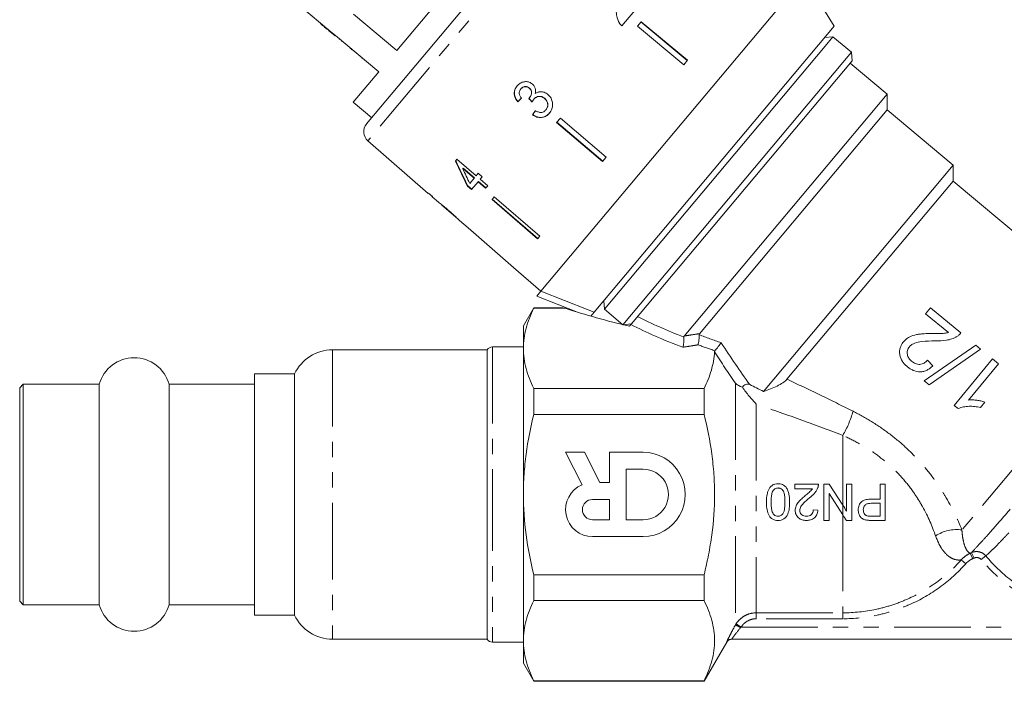
# Model space of a CAD drawing. Units: millimetres. Extents: x -31 to 633, y 16 to 330.
# Drawn here: x 482 to 563, y 210 to 265 of the extents above; entities that cross this region are included whole.
import ezdxf

# ---------------------------------------------------------------- set-up
doc = ezdxf.new("R2010")
doc.units = ezdxf.units.MM
doc.linetypes.add('PHANTOM', pattern=[12.7, 6.35, -1.27, 1.27, -1.27, 1.27, -1.27])

msp = doc.modelspace()

# ---------------------------------------------------------------- linework, layer by layer
at = {"color": 7, "linetype": 'Continuous', "lineweight": 15}
for p, q in [((510.528, 255.981), (530.67, 279.986)), ((525.101, 276.46), (513.033, 262.079)), ((546.847, 268.151), (524.994, 242.107)), ((549.33, 264.109), (546.847, 268.151)), ((505.165, 265.661), (507.408, 263.779)), ((531.717, 264.121), (533.099, 265.768)), ((513.033, 262.079), (509.431, 265.101)), ((506.704, 264.305), (506.736, 264.343)), ((507.042, 264.021), (507.074, 264.06)), ((507.042, 264.021), (507.275, 263.825)), ((549.33, 264.109), (529.405, 240.363)), ((533.305, 264.457), (532.999, 264.093)), ((532.999, 264.093), (536.847, 260.9)), ((537.143, 261.252), (533.295, 264.446)), ((533.305, 264.457), (537.153, 261.264)), ((507.275, 263.825), (507.307, 263.864)), ((507.275, 263.825), (507.278, 263.823)), ((507.278, 263.823), (507.31, 263.861)), ((507.376, 263.741), (507.408, 263.779)), ((507.912, 263.291), (507.376, 263.741)), ((507.944, 263.329), (507.408, 263.779)), ((507.912, 263.291), (507.944, 263.329)), ((507.944, 263.329), (511.546, 260.307)), ((549.231, 263.213), (548.527, 263.152)), ((549.231, 263.213), (548.583, 262.441)), ((550.763, 261.928), (549.231, 263.213)), ((508.255, 263.003), (508.287, 263.041)), ((508.482, 262.878), (508.45, 262.839)), ((548.583, 262.441), (530.269, 240.615)), ((509.302, 262.125), (509.246, 262.172)), ((510.098, 261.456), (510.131, 261.495)), ((510.102, 261.453), (510.134, 261.492)), ((531.801, 239.329), (550.763, 261.928)), ((550.825, 261.223), (550.763, 261.928)), ((550.825, 261.223), (532.506, 239.391)), ((537.153, 261.264), (536.847, 260.9)), ((553.728, 258.461), (550.664, 261.032)), ((511.546, 260.307), (509.425, 257.779)), ((523.327, 258.888), (523.337, 258.9)), ((524.029, 258.954), (524.039, 258.966)), ((553.728, 258.461), (536.886, 238.389)), ((553.728, 257.155), (553.728, 258.461)), ((509.425, 257.779), (510.957, 256.493)), ((523.078, 257.832), (523.088, 257.844)), ((524.035, 258.136), (524.045, 258.148)), ((524.409, 258.04), (524.418, 258.052)), ((525.3, 258.1), (525.31, 258.111)), ((524.305, 256.738), (524.315, 256.749)), ((525.406, 257.152), (525.416, 257.164)), ((553.728, 257.155), (538.144, 238.582)), ((559.214, 252.552), (553.728, 257.155)), ((526.608, 256.476), (526.302, 256.112)), ((526.302, 256.112), (530.115, 252.877)), ((530.125, 252.889), (526.312, 256.123)), ((526.608, 256.476), (530.421, 253.242)), ((510.638, 254.584), (515.653, 250.224)), ((518.028, 253.055), (517.906, 252.909)), ((519.62, 251.68), (518.028, 253.055)), ((530.421, 253.242), (530.115, 252.877)), ((559.214, 252.552), (543.472, 233.791)), ((559.214, 251.247), (559.214, 252.552)), ((518.514, 252.278), (518.54, 252.309)), ((518.514, 252.278), (519.446, 251.473)), ((519.472, 251.504), (518.54, 252.309)), ((519.799, 251.894), (519.62, 251.68)), ((520.131, 251.608), (519.799, 251.894)), ((518.901, 250.823), (518.927, 250.854)), ((519.258, 250.568), (518.927, 250.854)), ((519.446, 251.473), (519.091, 251.05)), ((519.232, 250.537), (519.778, 251.187)), ((519.446, 251.473), (519.472, 251.504)), ((519.778, 251.187), (519.804, 251.218)), ((519.778, 251.187), (520.408, 250.643)), ((520.434, 250.674), (519.804, 251.218)), ((519.951, 251.394), (520.131, 251.608)), ((520.581, 250.85), (519.951, 251.394)), ((559.214, 251.247), (545.418, 234.806)), ((573.892, 238.93), (559.214, 251.247)), ((515.669, 250.244), (515.653, 250.224)), ((516, 249.957), (515.669, 250.244)), ((518.901, 250.823), (519.232, 250.537)), ((520.408, 250.643), (520.581, 250.85)), ((515.983, 249.937), (516, 249.957)), ((515.983, 249.937), (516.487, 249.499)), ((516.48, 249.506), (516.492, 249.495)), ((516.778, 249.246), (517.937, 248.239)), ((521.127, 249.944), (520.938, 249.718)), ((520.938, 249.718), (524.722, 246.45)), ((524.748, 246.481), (520.964, 249.749)), ((521.127, 249.944), (524.912, 246.676)), ((518.233, 247.981), (518.954, 247.354)), ((518.955, 247.356), (518.954, 247.354)), ((518.955, 247.356), (522.729, 244.075)), ((518.955, 247.356), (522.729, 244.075)), ((524.912, 246.676), (524.722, 246.45)), ((522.729, 244.075), (522.728, 244.074)), ((522.728, 244.074), (524.993, 242.105)), ((524.655, 241.703), (524.994, 242.107)), ((528.043, 240.364), (524.655, 241.703)), ((530.207, 241.319), (530.269, 240.615)), ((524.407, 240.738), (523.541, 239.238)), ((526.774, 240.738), (524.407, 240.738)), ((524.407, 240.738), (524.407, 240.689)), ((524.407, 240.689), (527.005, 240.689)), ((529.135, 240.042), (529.405, 240.363)), ((530.269, 240.615), (531.801, 239.329)), ((557.33, 240.731), (556.922, 240.237)), ((556.922, 240.237), (558.809, 238.681)), ((559.852, 238.652), (557.33, 240.731)), ((523.541, 239.238), (523.541, 237.363)), ((531.801, 239.329), (532.506, 239.391)), ((532.462, 239.339), (532.342, 239.196)), ((520.541, 237.238), (507.703, 237.238)), ((520.541, 237.238), (520.541, 213.238)), ((523.541, 237.488), (520.974, 237.488)), ((523.541, 237.363), (523.541, 225.238)), ((561.076, 237.643), (556.807, 234.682)), ((557.216, 234.345), (561.484, 237.306)), ((561.484, 237.306), (561.076, 237.643)), ((557.519, 235.923), (557.065, 236.38)), ((562.474, 236.491), (559.293, 232.633)), ((562.968, 236.083), (562.474, 236.491)), ((560.49, 233.077), (562.968, 236.083)), ((504.541, 235.238), (501.241, 235.238)), ((501.241, 235.238), (501.241, 226.61)), ((504.541, 235.238), (504.541, 215.238)), ((556.807, 234.682), (557.216, 234.345)), ((482.041, 234.388), (481.741, 234.088)), ((481.741, 234.088), (481.741, 216.388)), ((488.35, 234.388), (482.041, 234.388)), ((482.041, 234.388), (482.041, 216.088)), ((488.35, 234.388), (488.35, 216.088)), ((501.241, 234.388), (494.132, 234.388)), ((494.132, 234.388), (494.132, 216.088)), ((524.407, 234.037), (524.407, 231.89)), ((538.541, 234.037), (524.407, 234.037)), ((538.541, 234.037), (538.541, 231.89)), ((561.473, 232.456), (561.849, 232.912)), ((559.293, 232.633), (559.612, 232.37)), ((524.407, 231.89), (538.541, 231.89)), ((528.611, 228.74), (527.041, 228.74)), ((527.041, 228.74), (528.414, 226.047)), ((529.896, 226.222), (528.611, 228.74)), ((533.477, 228.743), (530.679, 228.741)), ((530.679, 228.741), (530.68, 226.223)), ((533.478, 227.343), (532.079, 227.343)), ((532.079, 227.343), (532.081, 223.145)), ((501.241, 226.61), (501.241, 215.238)), ((530.68, 226.223), (529.896, 226.222)), ((546.06, 225.702), (546.06, 226.087)), ((546.06, 226.087), (548.021, 226.087)), ((547.527, 225.702), (546.06, 225.702)), ((548.483, 226.087), (548.93, 226.087)), ((548.483, 223.087), (548.483, 226.087)), ((548.93, 226.087), (550.041, 224.357)), ((523.541, 225.238), (523.541, 213.114)), ((530.681, 224.823), (529.281, 224.823)), ((530.681, 223.144), (530.681, 224.823)), ((550.041, 223.558), (548.906, 225.326)), ((548.906, 225.326), (548.906, 223.087)), ((547.598, 223.972), (547.983, 223.933)), ((529.282, 223.143), (530.681, 223.144)), ((532.081, 223.145), (533.48, 223.145)), ((548.906, 223.087), (548.483, 223.087)), ((529.283, 221.744), (533.481, 221.746)), ((524.407, 218.586), (524.407, 216.44)), ((538.541, 218.586), (524.407, 218.586)), ((538.541, 218.586), (538.541, 216.44)), ((481.741, 216.388), (482.041, 216.088)), ((482.041, 216.088), (488.35, 216.088)), ((494.132, 216.088), (501.241, 216.088)), ((524.407, 216.44), (538.541, 216.44)), ((501.241, 215.238), (504.541, 215.238)), ((507.703, 213.238), (520.541, 213.238)), ((520.974, 212.988), (523.541, 212.988)), ((523.541, 213.114), (523.541, 211.238)), ((538.541, 209.738), (540.416, 212.986)), ((574.237, 213.238), (540.845, 213.238)), ((523.541, 211.238), (524.407, 209.738)), ((538.541, 209.788), (524.407, 209.788)), ((524.407, 209.788), (524.407, 209.738)), ((524.407, 209.738), (538.541, 209.738)), ((538.541, 209.788), (538.541, 209.738))]:
    msp.add_line(p, q, dxfattribs=at)
at = {"color": 8, "linetype": 'PHANTOM', "lineweight": 0}
for p, q in [((532.066, 280.121), (510.638, 254.584)), ((509.177, 262.229), (509.21, 262.267)), ((573.892, 238.93), (559.935, 222.297)), ((507.703, 237.238), (507.703, 213.238)), ((520.974, 237.488), (520.974, 226.919)), ((541.139, 234.468), (541.139, 214.413)), ((542.871, 232.739), (542.871, 215.421)), ((550.041, 230.145), (550.041, 224.357)), ((520.974, 226.919), (520.974, 212.988)), ((550.041, 224.357), (550.041, 223.558)), ((550.041, 223.558), (550.041, 215.421)), ((560.246, 219.493), (559.882, 219.816)), ((560.827, 219.908), (560.632, 220.366)), ((560.94, 219.959), (560.723, 220.408)), ((561.544, 219.833), (561.919, 220.143)), ((542.871, 215.421), (550.041, 215.421)), ((542.871, 214.931), (542.871, 215.421)), ((550.041, 214.931), (542.871, 214.931)), ((550.041, 214.931), (550.041, 215.421)), ((541.615, 214.238), (541.196, 214.507)), ((541.615, 214.238), (573.467, 214.238))]:
    msp.add_line(p, q, dxfattribs=at)
at = {"color": 7, "linetype": 'Continuous', "lineweight": 15, "flags": 128}
msp.add_lwpolyline([(524.994, 242.107), (528.908, 240.56), (529.405, 240.363)], dxfattribs=at)
at = {"color": 7, "linetype": 'Continuous', "lineweight": 15}
for centre, radius, start, end in [((511.294, 255.338), 1, 140, 229), ((507.703, 233.738), 3.5, 90, 154.62307), ((520.974, 236.988), 0.5, 90, 150), ((491.241, 233.588), 3, 15.46601, 164.53399), ((533.479, 225.244), 3.498, 270.025, 90.025), ((533.479, 225.244), 2.099, 270.025, 90.025), ((529.282, 223.983), 2.239, 112.79717, 270.02211), ((529.282, 223.983), 0.84, 90.025, 270.025), ((491.241, 216.888), 3, 195.46601, 344.53399), ((507.703, 216.738), 3.5, 205.37693, 270), ((520.974, 213.488), 0.5, 210, 270), ((540.85, 212.738), 0.5, 90.00044, 150.39481)]:
    msp.add_arc(centre, radius, start, end, dxfattribs=at)
at = {"color": 8, "linetype": 'PHANTOM', "lineweight": 0}
for centre, radius, start, end in [((543.377, 234.176), 7.788, 328.83042, 344.88491), ((559.484, 219.229), 3.1, 81.63345, 123.96007), ((539.721, 211.118), 3.588, 58.93264, 66.7121), ((540.845, 212.738), 0.5, 90.00288, 150.03676)]:
    msp.add_arc(centre, radius, start, end, dxfattribs=at)
at = {"color": 7, "linetype": 'Continuous', "lineweight": 15}
for centre, major_axis, ratio, start_param, end_param in [((527.155, 262.519), (12.024, 11.841), 0.030514, 4.336615, 4.363083), ((527.155, 262.519), (11.988, 11.806), 0.030514, 4.336424, 4.362971), ((541.793, 246.951), (-104.278, 108.85), 0.034459, 1.435317, 1.43801), ((541.746, 247.001), (-103.967, 108.525), 0.034459, 1.435358, 1.438059), ((528.21, 261.561), (9.587, 13.918), 0.030514, 1.919194, 1.945622), ((528.21, 261.561), (9.559, 13.877), 0.030514, 1.919314, 1.94582), ((527.152, 262.192), (-7.271, 23.709), 0.481344, 1.821988, 1.918499), ((527.152, 262.194), (-7.25, 23.638), 0.481344, 1.821903, 1.918702), ((527.69, 261.741), (-7.276, 23.726), 0.48135, 1.829852, 1.886291), ((529.368, 260.624), (64.529, -54.173), 0.199237, 4.667064, 4.672269), ((539.565, 244.07), (23.824, -4.037), 0.257762, 4.201303, 4.448311)]:
    msp.add_ellipse(centre, major_axis=major_axis, ratio=ratio, start_param=start_param, end_param=end_param, dxfattribs=at)
at = {"color": 8, "linetype": 'PHANTOM', "lineweight": 0}
for centre, major_axis, ratio, start_param, end_param in [((551.587, 241.982), (24.341, -4.153), 0.299052, 3.897547, 4.114735), ((551.587, 241.548), (24.64, -3.735), 0.30407, 3.871143, 4.114284), ((551.587, 241.982), (22.641, -3.895), 0.298663, 4.127705, 4.224843), ((551.587, 241.548), (22.94, -3.477), 0.30407, 4.127144, 4.201007)]:
    msp.add_ellipse(centre, major_axis=major_axis, ratio=ratio, start_param=start_param, end_param=end_param, dxfattribs=at)
at = {"color": 7, "linetype": 'Continuous', "lineweight": 15}
for points, knots in [([(531.243, 265.571), (531.244, 265.467), (531.247, 265.258), (531.283, 264.837), (531.419, 264.545), (531.509, 264.352)], [0, 0, 0, 0, 0.251455, 0.503099, 1, 1, 1, 1]), ([(506.704, 264.305), (506.74, 264.274), (506.799, 264.225), (506.882, 264.155), (506.954, 264.094), (507.013, 264.046), (507.042, 264.021)], [0, 0, 0, 0, 0.340038, 0.560063, 0.78009, 1, 1, 1, 1]), ([(531.509, 264.352), (531.523, 264.33), (531.552, 264.286), (531.619, 264.206), (531.678, 264.155), (531.717, 264.121)], [0, 0, 0, 0, 0.250648, 0.501611, 1, 1, 1, 1]), ([(523.014, 259.137), (522.944, 259.038), (522.817, 258.857), (522.767, 258.534), (522.823, 258.231), (522.946, 257.998), (523.045, 257.874), (523.078, 257.832)], [0, 0, 0, 0, 0.257358, 0.467324, 0.677208, 0.890771, 1, 1, 1, 1]), ([(523.088, 257.844), (522.994, 257.974), (522.838, 258.19), (522.777, 258.551), (522.828, 258.849), (522.936, 259.041), (523.011, 259.133), (523.024, 259.149)], [0, 0, 0, 0, 0.323306, 0.534816, 0.746576, 0.955655, 1, 1, 1, 1]), ([(524.293, 259.291), (524.207, 259.349), (524.035, 259.466), (523.729, 259.514), (523.418, 259.45), (523.175, 259.312), (523.055, 259.182), (523.014, 259.137)], [0, 0, 0, 0, 0.2100023, 0.4208593, 0.6193454, 0.8691853, 1, 1, 1, 1]), ([(523.327, 258.888), (523.382, 258.943), (523.475, 259.034), (523.657, 259.082), (523.82, 259.074), (523.947, 259.02), (524.009, 258.969), (524.029, 258.954)], [0, 0, 0, 0, 0.297832, 0.499949, 0.701271, 0.907846, 1, 1, 1, 1]), ([(524.039, 258.966), (523.991, 259), (523.894, 259.07), (523.725, 259.097), (523.562, 259.072), (523.431, 259.001), (523.365, 258.93), (523.337, 258.9)], [0, 0, 0, 0, 0.217032, 0.436226, 0.623234, 0.83962, 1, 1, 1, 1]), ([(524.524, 258.498), (524.543, 258.613), (524.575, 258.805), (524.485, 259.074), (524.376, 259.216), (524.305, 259.28), (524.293, 259.291)], [0, 0, 0, 0, 0.400197, 0.672543, 0.945158, 1, 1, 1, 1]), ([(523.379, 258.122), (523.327, 258.189), (523.239, 258.303), (523.186, 258.499), (523.2, 258.67), (523.258, 258.8), (523.309, 258.866), (523.327, 258.888)], [0, 0, 0, 0, 0.291374, 0.49339, 0.69576, 0.896091, 1, 1, 1, 1]), ([(524.029, 258.954), (524.077, 258.907), (524.16, 258.826), (524.216, 258.668), (524.213, 258.488), (524.156, 258.301), (524.072, 258.186), (524.035, 258.136)], [0, 0, 0, 0, 0.211275, 0.36645, 0.52133, 0.79309, 1, 1, 1, 1]), ([(524.045, 258.148), (524.099, 258.227), (524.189, 258.36), (524.231, 258.567), (524.216, 258.726), (524.15, 258.86), (524.077, 258.929), (524.039, 258.966)], [0, 0, 0, 0, 0.3208722, 0.5338463, 0.6821387, 0.830537, 1, 1, 1, 1]), ([(524.409, 258.04), (524.465, 258.096), (524.567, 258.198), (524.771, 258.267), (524.974, 258.269), (525.159, 258.207), (525.257, 258.132), (525.3, 258.1)], [0, 0, 0, 0, 0.241755, 0.439742, 0.637507, 0.842715, 1, 1, 1, 1]), ([(525.31, 258.111), (525.23, 258.166), (525.083, 258.269), (524.831, 258.288), (524.625, 258.23), (524.494, 258.138), (524.436, 258.071), (524.418, 258.052)], [0, 0, 0, 0, 0.279867, 0.519285, 0.725319, 0.920347, 1, 1, 1, 1]), ([(525.579, 258.426), (525.478, 258.499), (525.302, 258.626), (524.997, 258.675), (524.735, 258.632), (524.592, 258.541), (524.524, 258.498)], [0, 0, 0, 0, 0.315909, 0.549827, 0.784336, 1, 1, 1, 1]), ([(525.701, 256.882), (525.781, 256.996), (525.928, 257.205), (525.988, 257.585), (525.933, 257.951), (525.777, 258.241), (525.63, 258.378), (525.579, 258.426)], [0, 0, 0, 0, 0.24705, 0.452467, 0.65748, 0.879515, 1, 1, 1, 1]), ([(524.035, 258.136), (524.032, 258.132), (524.025, 258.125), (524.011, 258.11), (524, 258.1), (523.992, 258.093)], [0, 0, 0, 0, 0.250069, 0.500158, 1, 1, 1, 1]), ([(524.269, 257.801), (524.279, 257.822), (524.298, 257.864), (524.341, 257.946), (524.381, 258.003), (524.409, 258.04)], [0, 0, 0, 0, 0.250552, 0.501208, 1, 1, 1, 1]), ([(525.3, 258.1), (525.361, 258.039), (525.485, 257.916), (525.568, 257.676), (525.567, 257.448), (525.5, 257.274), (525.433, 257.187), (525.406, 257.152)], [0, 0, 0, 0, 0.236579, 0.475717, 0.68291, 0.871998, 1, 1, 1, 1]), ([(525.416, 257.164), (525.464, 257.231), (525.55, 257.352), (525.586, 257.573), (525.552, 257.782), (525.456, 257.971), (525.356, 258.067), (525.31, 258.111)], [0, 0, 0, 0, 0.23469, 0.426649, 0.618626, 0.824351, 1, 1, 1, 1]), ([(524.305, 256.738), (524.421, 256.669), (524.654, 256.53), (525.042, 256.5), (525.379, 256.597), (525.584, 256.749), (525.677, 256.855), (525.701, 256.882)], [0, 0, 0, 0, 0.250826, 0.504176, 0.722315, 0.928679, 1, 1, 1, 1]), ([(525.711, 256.894), (525.62, 256.802), (525.453, 256.634), (525.118, 256.524), (524.783, 256.527), (524.509, 256.622), (524.364, 256.717), (524.315, 256.749)], [0, 0, 0, 0, 0.251951, 0.463034, 0.673879, 0.889983, 1, 1, 1, 1]), ([(525.406, 257.152), (525.35, 257.095), (525.255, 256.999), (525.073, 256.935), (524.869, 256.939), (524.689, 257.004), (524.573, 257.066), (524.538, 257.084)], [0, 0, 0, 0, 0.252514, 0.425187, 0.597849, 0.878239, 1, 1, 1, 1]), ([(517.338, 248.808), (517.275, 248.863), (517.146, 248.974), (516.931, 249.153), (516.718, 249.325), (516.546, 249.459), (516.485, 249.504), (516.481, 249.505), (516.48, 249.506)], [0, 0, 0, 0, 0.150929, 0.307045, 0.518845, 0.730661, 0.933277, 1, 1, 1, 1]), ([(516.777, 249.247), (516.779, 249.245), (516.782, 249.243), (516.82, 249.213), (516.898, 249.15), (517.019, 249.05), (517.171, 248.922), (517.282, 248.825), (517.343, 248.773)], [0, 0, 0, 0, 0.142501, 0.289656, 0.45248, 0.615186, 0.79096, 1, 1, 1, 1]), ([(517.933, 248.27), (517.89, 248.311), (517.765, 248.428), (517.557, 248.616), (517.396, 248.757), (517.338, 248.808)], [0, 0, 0, 0, 0.251585, 0.727915, 1, 1, 1, 1]), ([(517.343, 248.773), (517.432, 248.695), (517.58, 248.566), (517.762, 248.401), (517.876, 248.296), (517.928, 248.247), (517.933, 248.242), (517.935, 248.241)], [0, 0, 0, 0, 0.29751, 0.49283, 0.689245, 0.866006, 1, 1, 1, 1]), ([(518.232, 247.982), (518.225, 247.99), (518.211, 248.004), (518.09, 248.122), (517.98, 248.226), (517.933, 248.27)], [0, 0, 0, 0, 0.400671, 0.739618, 1, 1, 1, 1]), ([(524.407, 240.689), (524.135, 240.141), (523.917, 239.59), (523.62, 238.481), (523.541, 237.924), (523.541, 237.363)], [0, 0, 0, 0, 0.5, 0.5, 1, 1, 1, 1]), ([(527.005, 240.689), (526.871, 240.714), (526.708, 240.745), (526.764, 240.734), (526.774, 240.732)], [0, 0, 0, 0, 0.823612, 1, 1, 1, 1]), ([(532.462, 239.339), (532.483, 239.365), (532.527, 239.416), (532.614, 239.521), (532.702, 239.625), (532.752, 239.685), (532.777, 239.714)], [0, 0, 0, 0, 0.269891, 0.544408, 0.783169, 1, 1, 1, 1]), ([(557.452, 238.598), (557.238, 238.594), (557.024, 238.589), (556.704, 238.57), (556.598, 238.561), (556.385, 238.539), (556.28, 238.523), (555.965, 238.457), (555.761, 238.397), (555.475, 238.246), (555.386, 238.187), (555.262, 238.088), (555.222, 238.053), (555.147, 237.978), (555.112, 237.938), (555.077, 237.898)], [0, 0, 0, 0, 0.25, 0.25, 0.375, 0.375, 0.5, 0.5, 0.75, 0.75, 0.875, 0.875, 0.9375, 0.9375, 1, 1, 1, 1]), ([(558.809, 238.681), (558.699, 238.654), (558.589, 238.629), (558.363, 238.606), (558.249, 238.604), (557.908, 238.597), (557.68, 238.597), (557.452, 238.598)], [0, 0, 0, 0, 0.25, 0.25, 0.5, 0.5, 1, 1, 1, 1]), ([(559.517, 238.351), (559.581, 238.392), (559.642, 238.436), (559.754, 238.538), (559.804, 238.594), (559.852, 238.652)], [0, 0, 0, 0, 0.5, 0.5, 1, 1, 1, 1]), ([(536.864, 238.301), (536.87, 238.249), (536.871, 238.179), (536.866, 238.021), (536.86, 237.934), (536.832, 237.687), (536.803, 237.543), (536.775, 237.46)], [0, 0, 0, 0, 0.25, 0.25, 0.5, 0.5, 1, 1, 1, 1]), ([(538.121, 238.492), (538.126, 238.44), (538.127, 238.37), (538.122, 238.213), (538.116, 238.126), (538.089, 237.881), (538.061, 237.737), (538.034, 237.655)], [0, 0, 0, 0, 0.25, 0.25, 0.5, 0.5, 1, 1, 1, 1]), ([(539.439, 237.167), (539.472, 237.205), (539.517, 237.258), (539.614, 237.378), (539.667, 237.445), (539.815, 237.637), (539.9, 237.754), (539.953, 237.832)], [0, 0, 0, 0, 0.25, 0.25, 0.5, 0.5, 1, 1, 1, 1]), ([(555.077, 237.898), (555.046, 237.859), (555.016, 237.821), (554.961, 237.742), (554.937, 237.7), (554.869, 237.573), (554.83, 237.482), (554.781, 237.296), (554.766, 237.202), (554.758, 237.01), (554.764, 236.912), (554.81, 236.627), (554.885, 236.443), (555.045, 236.201), (555.107, 236.124), (555.239, 235.982), (555.312, 235.917), (555.386, 235.854)], [0, 0, 0, 0, 0.0625, 0.0625, 0.125, 0.125, 0.25, 0.25, 0.375, 0.375, 0.5, 0.5, 0.75, 0.75, 0.875, 0.875, 1, 1, 1, 1]), ([(555.575, 237.494), (555.606, 237.53), (555.638, 237.565), (555.709, 237.626), (555.746, 237.655), (555.864, 237.732), (555.95, 237.773), (556.214, 237.873), (556.402, 237.904), (556.965, 237.971), (557.343, 237.981), (557.721, 237.985)], [0, 0, 0, 0, 0.0625, 0.0625, 0.125, 0.125, 0.25, 0.25, 0.5, 0.5, 1, 1, 1, 1]), ([(557.721, 237.985), (558.035, 237.979), (558.349, 237.985), (558.811, 238.063), (558.96, 238.101), (559.176, 238.179), (559.246, 238.207), (559.384, 238.273), (559.451, 238.312), (559.517, 238.351)], [0, 0, 0, 0, 0.5, 0.5, 0.75, 0.75, 0.875, 0.875, 1, 1, 1, 1]), ([(523.541, 237.363), (523.541, 236.805), (523.62, 236.242), (523.919, 235.132), (524.137, 234.582), (524.407, 234.037)], [0, 0, 0, 0, 0.5, 0.5, 1, 1, 1, 1]), ([(539.401, 237.083), (539.389, 236.827), (539.361, 236.57), (539.273, 236.057), (539.095, 235.292), (538.789, 234.536), (538.541, 234.037)], [0, 0, 0, 0, 0.25, 0.25, 0.5, 1, 1, 1, 1]), ([(555.763, 236.29), (555.677, 236.365), (555.598, 236.445), (555.504, 236.587), (555.477, 236.638), (555.436, 236.744), (555.419, 236.797), (555.39, 236.967), (555.39, 237.083), (555.433, 237.248), (555.453, 237.301), (555.506, 237.402), (555.539, 237.449), (555.575, 237.494)], [0, 0, 0, 0, 0.25, 0.25, 0.375, 0.375, 0.5, 0.5, 0.75, 0.75, 0.875, 0.875, 1, 1, 1, 1]), ([(557.065, 236.38), (557.025, 236.334), (556.984, 236.289), (556.893, 236.208), (556.843, 236.172), (556.736, 236.111), (556.681, 236.085), (556.564, 236.05), (556.502, 236.04), (556.319, 236.03), (556.194, 236.053), (555.965, 236.143), (555.861, 236.214), (555.763, 236.29)], [0, 0, 0, 0, 0.125, 0.125, 0.25, 0.25, 0.375, 0.375, 0.5, 0.5, 0.75, 0.75, 1, 1, 1, 1]), ([(555.386, 235.854), (555.464, 235.792), (555.543, 235.731), (555.711, 235.626), (555.798, 235.578), (556.073, 235.46), (556.272, 235.415), (556.57, 235.421), (556.668, 235.433), (556.86, 235.483), (556.955, 235.52), (557.131, 235.61), (557.214, 235.663), (557.373, 235.784), (557.447, 235.853), (557.519, 235.923)], [0, 0, 0, 0, 0.125, 0.125, 0.25, 0.25, 0.5, 0.5, 0.625, 0.625, 0.75, 0.75, 0.875, 0.875, 1, 1, 1, 1]), ([(543.472, 233.791), (543.874, 233.924), (544.251, 234.069), (544.763, 234.321), (544.927, 234.412), (545.209, 234.602), (545.33, 234.701), (545.418, 234.806)], [0, 0, 0, 0, 0.5, 0.5, 0.75, 0.75, 1, 1, 1, 1]), ([(541.718, 234.142), (541.595, 234.187), (541.488, 234.235), (541.296, 234.342), (541.21, 234.402), (541.139, 234.468)], [0, 0, 0, 0, 0.5, 0.5, 1, 1, 1, 1]), ([(542.321, 234.364), (542.271, 234.389), (542.217, 234.404), (542.105, 234.41), (542.047, 234.4), (541.882, 234.334), (541.784, 234.245), (541.718, 234.142)], [0, 0, 0, 0, 0.25, 0.25, 0.5, 0.5, 1, 1, 1, 1]), ([(541.718, 234.142), (541.896, 233.88), (542.084, 233.635), (542.375, 233.286), (542.473, 233.172), (542.671, 232.951), (542.772, 232.843), (542.871, 232.739)], [0, 0, 0, 0, 0.5, 0.5, 0.75, 0.75, 1, 1, 1, 1]), ([(561.849, 232.912), (561.739, 232.945), (561.629, 232.976), (561.403, 233.021), (561.29, 233.04), (561.062, 233.07), (560.947, 233.081), (560.776, 233.087), (560.719, 233.089), (560.605, 233.086), (560.547, 233.081), (560.49, 233.077)], [0, 0, 0, 0, 0.25, 0.25, 0.5, 0.5, 0.75, 0.75, 0.875, 0.875, 1, 1, 1, 1]), ([(559.612, 232.37), (559.684, 232.401), (559.757, 232.431), (559.907, 232.476), (559.983, 232.493), (560.213, 232.536), (560.37, 232.551), (560.687, 232.561), (560.846, 232.555), (561.162, 232.52), (561.318, 232.489), (561.473, 232.456)], [0, 0, 0, 0, 0.125, 0.125, 0.25, 0.25, 0.5, 0.5, 0.75, 0.75, 1, 1, 1, 1]), ([(523.541, 225.238), (523.541, 225.796), (523.56, 226.355), (523.637, 227.475), (523.695, 228.037), (523.92, 229.712), (524.139, 230.809), (524.407, 231.89)], [0, 0, 0, 0, 0.25, 0.25, 0.5, 0.5, 1, 1, 1, 1]), ([(538.541, 218.586), (538.676, 219.132), (538.799, 219.684), (539.014, 220.788), (539.105, 221.341), (539.328, 223.003), (539.407, 224.117), (539.407, 225.794), (539.388, 226.355), (539.311, 227.478), (539.252, 228.042), (539.027, 229.714), (538.809, 230.809), (538.541, 231.89)], [0, 0, 0, 0, 0.125, 0.125, 0.25, 0.25, 0.5, 0.5, 0.625, 0.625, 0.75, 0.75, 1, 1, 1, 1]), ([(543.714, 224.607), (543.715, 224.776), (543.72, 224.945), (543.756, 225.194), (543.77, 225.277), (543.811, 225.44), (543.839, 225.522), (543.94, 225.757), (544.044, 225.899), (544.259, 226.042), (544.338, 226.075), (544.504, 226.116), (544.589, 226.124), (544.675, 226.125)], [0, 0, 0, 0, 0.25, 0.25, 0.375, 0.375, 0.5, 0.5, 0.75, 0.75, 0.875, 0.875, 1, 1, 1, 1]), ([(544.675, 225.779), (544.645, 225.778), (544.614, 225.777), (544.555, 225.766), (544.526, 225.757), (544.44, 225.722), (544.39, 225.687), (544.3, 225.604), (544.261, 225.556), (544.203, 225.449), (544.183, 225.391), (544.136, 225.214), (544.121, 225.093), (544.101, 224.85), (544.099, 224.728), (544.098, 224.606)], [0, 0, 0, 0, 0.0625, 0.0625, 0.125, 0.125, 0.25, 0.25, 0.375, 0.375, 0.5, 0.5, 0.75, 0.75, 1, 1, 1, 1]), ([(544.675, 226.125), (544.738, 226.124), (544.801, 226.121), (544.926, 226.099), (544.986, 226.082), (545.102, 226.035), (545.158, 226.002), (545.259, 225.928), (545.303, 225.884), (545.345, 225.836)], [0, 0, 0, 0, 0.25, 0.25, 0.5, 0.5, 0.75, 0.75, 1, 1, 1, 1]), ([(545.252, 224.606), (545.251, 224.728), (545.249, 224.85), (545.229, 225.093), (545.215, 225.214), (545.167, 225.39), (545.148, 225.448), (545.09, 225.556), (545.05, 225.603), (544.962, 225.686), (544.911, 225.722), (544.826, 225.757), (544.796, 225.766), (544.736, 225.777), (544.706, 225.778), (544.675, 225.779)], [0, 0, 0, 0, 0.25, 0.25, 0.5, 0.5, 0.625, 0.625, 0.75, 0.75, 0.875, 0.875, 0.9375, 0.9375, 1, 1, 1, 1]), ([(545.345, 225.836), (545.376, 225.792), (545.406, 225.748), (545.456, 225.654), (545.477, 225.605), (545.534, 225.457), (545.562, 225.353), (545.603, 225.143), (545.617, 225.036), (545.633, 224.822), (545.635, 224.715), (545.637, 224.607)], [0, 0, 0, 0, 0.125, 0.125, 0.25, 0.25, 0.5, 0.5, 0.75, 0.75, 1, 1, 1, 1]), ([(546.931, 225.146), (547.036, 225.232), (547.142, 225.319), (547.297, 225.453), (547.349, 225.497), (547.445, 225.594), (547.486, 225.647), (547.527, 225.702)], [0, 0, 0, 0, 0.5, 0.5, 0.75, 0.75, 1, 1, 1, 1]), ([(547.981, 225.82), (547.965, 225.776), (547.949, 225.732), (547.91, 225.649), (547.888, 225.608), (547.817, 225.49), (547.763, 225.415), (547.578, 225.203), (547.436, 225.081), (547.289, 224.965)], [0, 0, 0, 0, 0.125, 0.125, 0.25, 0.25, 0.5, 0.5, 1, 1, 1, 1]), ([(548.021, 226.087), (548.021, 226.064), (548.021, 226.042), (548.02, 226.019), (548.019, 225.997), (548.016, 225.974), (548.013, 225.952), (548.01, 225.93), (548.006, 225.907), (548, 225.886), (547.995, 225.864), (547.988, 225.842), (547.981, 225.82)], [0, 0, 0, 0, 0.0000679459, 0.0000679459, 0.0000679459, 0.000135998, 0.000135998, 0.000135998, 0.0002036611, 0.0002036611, 0.0002036611, 0.0002719146, 0.0002719146, 0.0002719146, 0.0002719146]), ([(524.407, 218.586), (524.137, 219.676), (523.917, 220.787), (523.619, 223.008), (523.541, 224.121), (523.541, 225.238)], [0, 0, 0, 0, 0.5, 0.5, 1, 1, 1, 1]), ([(546.098, 223.915), (546.1, 223.979), (546.104, 224.043), (546.131, 224.167), (546.15, 224.228), (546.224, 224.406), (546.296, 224.513), (546.456, 224.713), (546.548, 224.803), (546.736, 224.978), (546.833, 225.062), (546.931, 225.146)], [0, 0, 0, 0, 0.125, 0.125, 0.25, 0.25, 0.5, 0.5, 0.75, 0.75, 1, 1, 1, 1]), ([(547.289, 224.965), (547.116, 224.819), (546.944, 224.67), (546.71, 224.424), (546.635, 224.339), (546.551, 224.192), (546.526, 224.14), (546.493, 224.033), (546.484, 223.976), (546.483, 223.919)], [0, 0, 0, 0, 0.5, 0.5, 0.75, 0.75, 0.875, 0.875, 1, 1, 1, 1]), ([(551.329, 223.95), (551.33, 224.016), (551.334, 224.083), (551.358, 224.214), (551.377, 224.279), (551.429, 224.404), (551.462, 224.462), (551.54, 224.572), (551.585, 224.623), (551.69, 224.706), (551.751, 224.739), (551.875, 224.789), (551.94, 224.807), (552.136, 224.848), (552.269, 224.854), (552.402, 224.856)], [0, 0, 0, 0, 0.125, 0.125, 0.25, 0.25, 0.375, 0.375, 0.5, 0.5, 0.625, 0.625, 0.75, 0.75, 1, 1, 1, 1]), ([(544.675, 223.087), (544.59, 223.089), (544.505, 223.096), (544.34, 223.14), (544.26, 223.173), (544.116, 223.264), (544.052, 223.322), (543.95, 223.458), (543.911, 223.534), (543.811, 223.767), (543.765, 223.933), (543.72, 224.268), (543.715, 224.437), (543.714, 224.607)], [0, 0, 0, 0, 0.125, 0.125, 0.25, 0.25, 0.375, 0.375, 0.5, 0.5, 0.75, 0.75, 1, 1, 1, 1]), ([(544.098, 224.606), (544.099, 224.484), (544.102, 224.361), (544.122, 224.118), (544.137, 223.997), (544.184, 223.82), (544.204, 223.762), (544.263, 223.656), (544.301, 223.607), (544.39, 223.523), (544.442, 223.489), (544.556, 223.443), (544.618, 223.435), (544.679, 223.433)], [0, 0, 0, 0, 0.25, 0.25, 0.5, 0.5, 0.625, 0.625, 0.75, 0.75, 0.875, 0.875, 1, 1, 1, 1]), ([(545.637, 224.607), (545.635, 224.438), (545.628, 224.269), (545.584, 223.937), (545.548, 223.772), (545.41, 223.459), (545.308, 223.315), (545.094, 223.174), (545.015, 223.139), (544.848, 223.096), (544.762, 223.088), (544.675, 223.087)], [0, 0, 0, 0, 0.25, 0.25, 0.5, 0.5, 0.75, 0.75, 0.875, 0.875, 1, 1, 1, 1]), ([(545.078, 223.639), (545.1, 223.674), (545.12, 223.711), (545.151, 223.786), (545.164, 223.825), (545.198, 223.944), (545.213, 224.026), (545.245, 224.273), (545.25, 224.44), (545.252, 224.606)], [0, 0, 0, 0, 0.125, 0.125, 0.25, 0.25, 0.5, 0.5, 1, 1, 1, 1]), ([(547.021, 223.087), (546.963, 223.088), (546.905, 223.09), (546.79, 223.106), (546.734, 223.117), (546.567, 223.167), (546.462, 223.223), (546.286, 223.377), (546.214, 223.472), (546.143, 223.629), (546.126, 223.685), (546.103, 223.798), (546.099, 223.857), (546.098, 223.915)], [0, 0, 0, 0, 0.125, 0.125, 0.25, 0.25, 0.5, 0.5, 0.75, 0.75, 0.875, 0.875, 1, 1, 1, 1]), ([(546.483, 223.919), (546.485, 223.851), (546.496, 223.783), (546.553, 223.66), (546.597, 223.606), (546.699, 223.516), (546.761, 223.482), (546.891, 223.442), (546.961, 223.435), (547.03, 223.433)], [0, 0, 0, 0, 0.25, 0.25, 0.5, 0.5, 0.75, 0.75, 1, 1, 1, 1]), ([(547.983, 223.933), (547.976, 223.874), (547.968, 223.815), (547.942, 223.7), (547.923, 223.644), (547.854, 223.48), (547.782, 223.38), (547.602, 223.224), (547.493, 223.168), (547.321, 223.117), (547.262, 223.106), (547.142, 223.09), (547.082, 223.088), (547.021, 223.087)], [0, 0, 0, 0, 0.125, 0.125, 0.25, 0.25, 0.5, 0.5, 0.75, 0.75, 0.875, 0.875, 1, 1, 1, 1]), ([(547.03, 223.433), (547.104, 223.435), (547.177, 223.441), (547.316, 223.486), (547.383, 223.522), (547.493, 223.623), (547.535, 223.685), (547.574, 223.788), (547.584, 223.824), (547.595, 223.897), (547.597, 223.934), (547.598, 223.972)], [0, 0, 0, 0, 0.25, 0.25, 0.5, 0.5, 0.75, 0.75, 0.875, 0.875, 1, 1, 1, 1]), ([(552.013, 223.115), (551.916, 223.134), (551.821, 223.159), (551.647, 223.251), (551.569, 223.314), (551.448, 223.472), (551.403, 223.561), (551.358, 223.703), (551.347, 223.751), (551.332, 223.849), (551.33, 223.899), (551.329, 223.95)], [0, 0, 0, 0, 0.25, 0.25, 0.5, 0.5, 0.75, 0.75, 0.875, 0.875, 1, 1, 1, 1]), ([(552.413, 224.51), (552.331, 224.509), (552.25, 224.505), (552.089, 224.473), (552.008, 224.447), (551.874, 224.349), (551.824, 224.28), (551.763, 224.126), (551.754, 224.044), (551.752, 223.962)], [0, 0, 0, 0, 0.25, 0.25, 0.5, 0.5, 0.75, 0.75, 1, 1, 1, 1]), ([(551.752, 223.962), (551.754, 223.908), (551.757, 223.854), (551.783, 223.75), (551.803, 223.7), (551.858, 223.609), (551.893, 223.567), (551.954, 223.517), (551.976, 223.502), (552.024, 223.477), (552.049, 223.469), (552.075, 223.46)], [0, 0, 0, 0, 0.25, 0.25, 0.5, 0.5, 0.75, 0.75, 0.875, 0.875, 1, 1, 1, 1]), ([(544.679, 223.433), (544.719, 223.434), (544.757, 223.437), (544.833, 223.454), (544.871, 223.468), (544.939, 223.504), (544.971, 223.527), (545.029, 223.578), (545.054, 223.608), (545.078, 223.639)], [0, 0, 0, 0, 0.25, 0.25, 0.5, 0.5, 0.75, 0.75, 1, 1, 1, 1]), ([(552.458, 223.087), (552.384, 223.088), (552.309, 223.089), (552.235, 223.092), (552.198, 223.094), (552.161, 223.096), (552.124, 223.1), (552.087, 223.104), (552.05, 223.109), (552.013, 223.115)], [0, 0, 0, 0, 0.0002258715, 0.0002258715, 0.0002258715, 0.0003391514, 0.0003391514, 0.0003391514, 0.0004528761, 0.0004528761, 0.0004528761, 0.0004528761]), ([(524.407, 216.44), (524.135, 215.892), (523.917, 215.341), (523.62, 214.233), (523.541, 213.675), (523.541, 213.114)], [0, 0, 0, 0, 0.5, 0.5, 1, 1, 1, 1]), ([(538.541, 216.44), (538.812, 215.894), (539.029, 215.345), (539.326, 214.241), (539.406, 213.685), (539.408, 212.567), (539.33, 212.002), (539.031, 210.887), (538.812, 210.335), (538.541, 209.788)], [0, 0, 0, 0, 0.25, 0.25, 0.5, 0.5, 0.75, 0.75, 1, 1, 1, 1]), ([(523.541, 213.114), (523.541, 212.557), (523.62, 211.993), (523.919, 210.883), (524.137, 210.333), (524.407, 209.788)], [0, 0, 0, 0, 0.5, 0.5, 1, 1, 1, 1])]:
    msp.add_open_spline(points, degree=3, knots=knots, dxfattribs=at)
for points in [[(536.864, 238.301), (536.86, 238.337), (536.868, 238.367), (536.886, 238.389)], [(538.144, 238.582), (538.125, 238.559), (538.117, 238.529), (538.121, 238.492)], [(539.401, 237.083), (539.402, 237.113), (539.415, 237.14), (539.439, 237.167)], [(542.321, 234.364), (542.7, 234.175), (543.084, 233.984), (543.472, 233.791)], [(550.367, 223.849), (550.367, 224.593), (550.367, 225.339), (550.367, 226.087)], [(550.367, 226.087), (550.509, 226.087), (550.65, 226.087), (550.79, 226.087)], [(550.79, 226.087), (550.791, 225.078), (550.791, 224.078), (550.791, 223.087)], [(553.137, 224.856), (553.137, 225.267), (553.137, 225.677), (553.137, 226.087)], [(553.137, 226.087), (553.278, 226.087), (553.419, 226.087), (553.56, 226.087)], [(553.56, 226.087), (553.56, 225.077), (553.56, 224.077), (553.56, 223.087)], [(552.402, 224.856), (552.648, 224.856), (552.893, 224.856), (553.137, 224.856)], [(550.041, 224.357), (550.15, 224.187), (550.259, 224.018), (550.367, 223.849)], [(553.137, 224.51), (552.897, 224.51), (552.656, 224.51), (552.413, 224.51)], [(553.137, 223.433), (553.137, 223.79), (553.137, 224.149), (553.137, 224.51)], [(550.343, 223.087), (550.243, 223.243), (550.142, 223.4), (550.041, 223.558)], [(550.791, 223.087), (550.642, 223.087), (550.493, 223.087), (550.343, 223.087)], [(552.075, 223.46), (552.187, 223.432), (552.305, 223.434), (552.42, 223.433)], [(552.42, 223.433), (552.66, 223.433), (552.899, 223.433), (553.137, 223.433)], [(553.56, 223.087), (553.196, 223.087), (552.828, 223.087), (552.458, 223.087)]]:
    msp.add_open_spline(points, degree=3, dxfattribs=at)
at = {"color": 8, "linetype": 'PHANTOM', "lineweight": 0}
for points, knots in [([(536.886, 238.389), (537.057, 238.415), (537.227, 238.441), (537.398, 238.467), (537.646, 238.505), (537.895, 238.544), (538.144, 238.582)], [0, 0, 0, 0, 0.000535718, 0.000535718, 0.000535718, 0.001317464, 0.001317464, 0.001317464, 0.001317464]), ([(538.034, 237.655), (537.86, 237.628), (537.685, 237.601), (537.511, 237.574), (537.266, 237.536), (537.02, 237.498), (536.775, 237.46)], [0, 0, 0, 0, 0.000546567, 0.000546567, 0.000546567, 0.001317748, 0.001317748, 0.001317748, 0.001317748]), ([(545.418, 234.806), (546.322, 234.38), (547.232, 233.947), (549.06, 233.061), (549.977, 232.609), (550.896, 232.145)], [0, 0, 0, 0, 0.5, 0.5, 1, 1, 1, 1]), ([(550.041, 230.145), (548.831, 230.608), (547.625, 231.053), (545.232, 231.915), (544.043, 232.333), (542.871, 232.739)], [0, 0, 0, 0, 0.5, 0.5, 1, 1, 1, 1]), ([(550.896, 232.145), (551.414, 231.883), (551.924, 231.6), (552.923, 230.985), (553.413, 230.653), (554.352, 229.948), (554.804, 229.574), (555.671, 228.781), (556.088, 228.359), (556.869, 227.487), (557.234, 227.037), (557.743, 226.342), (557.907, 226.108), (558.222, 225.633), (558.374, 225.392), (559.099, 224.186), (559.562, 223.221), (559.935, 222.297)], [0, 0, 0, 0, 0.125, 0.125, 0.25, 0.25, 0.375, 0.375, 0.5, 0.5, 0.625, 0.625, 0.6875, 0.6875, 0.75, 0.75, 1, 1, 1, 1]), ([(572.188, 231.625), (571.749, 231.11), (571.281, 230.564), (570.54, 229.7), (570.289, 229.407), (569.783, 228.818), (569.527, 228.521), (569.012, 227.922), (568.751, 227.619), (568.227, 227.012), (567.967, 226.711), (567.451, 226.116), (567.195, 225.822), (566.688, 225.241), (566.435, 224.952), (565.689, 224.105), (565.218, 223.577), (564.549, 222.839), (564.331, 222.602), (563.914, 222.151), (563.716, 221.94), (563.343, 221.547), (563.167, 221.365), (562.838, 221.03), (562.685, 220.877), (562.408, 220.605), (562.286, 220.487), (562.076, 220.287), (561.987, 220.205), (561.919, 220.143)], [0, 0, 0, 0, 0.125, 0.125, 0.1875, 0.1875, 0.25, 0.25, 0.3125, 0.3125, 0.375, 0.375, 0.4375, 0.4375, 0.5, 0.5, 0.625, 0.625, 0.6875, 0.6875, 0.75, 0.75, 0.8125, 0.8125, 0.875, 0.875, 0.9375, 0.9375, 1, 1, 1, 1]), ([(557.752, 221.801), (557.479, 222.581), (557.126, 223.406), (556.542, 224.448), (556.418, 224.657), (556.159, 225.068), (556.023, 225.272), (555.598, 225.873), (555.289, 226.263), (554.618, 227.016), (554.255, 227.379), (553.497, 228.053), (553.099, 228.368), (552.27, 228.954), (551.836, 229.226), (550.95, 229.721), (550.499, 229.943), (550.041, 230.145)], [0, 0, 0, 0, 0.25, 0.25, 0.3125, 0.3125, 0.375, 0.375, 0.5, 0.5, 0.625, 0.625, 0.75, 0.75, 0.875, 0.875, 1, 1, 1, 1]), ([(560.723, 220.408), (560.744, 220.429), (560.893, 220.586), (561.307, 221.028), (562.094, 221.899), (562.941, 222.858), (563.61, 223.633), (563.936, 224.011)], [0, 0, 0, 0, 0.047467, 0.34612, 0.562922, 0.786732, 1, 1, 1, 1]), ([(559.935, 222.297), (559.944, 222.13), (559.959, 221.976), (559.995, 221.688), (560.018, 221.554), (560.094, 221.189), (560.155, 220.993), (560.29, 220.683), (560.362, 220.572), (560.503, 220.422), (560.573, 220.383), (560.632, 220.366)], [0, 0, 0, 0, 0.125, 0.125, 0.25, 0.25, 0.5, 0.5, 0.75, 0.75, 1, 1, 1, 1]), ([(559.882, 219.816), (559.716, 219.79), (559.529, 219.796), (559.243, 219.88), (559.146, 219.92), (558.952, 220.027), (558.854, 220.095), (558.566, 220.338), (558.383, 220.553), (558.125, 220.962), (558.043, 221.113), (557.89, 221.438), (557.818, 221.613), (557.752, 221.801)], [0, 0, 0, 0, 0.25, 0.25, 0.375, 0.375, 0.5, 0.5, 0.75, 0.75, 0.875, 0.875, 1, 1, 1, 1]), ([(550.041, 215.421), (550.975, 215.421), (551.891, 215.519), (553.236, 215.804), (553.679, 215.922), (554.558, 216.206), (554.994, 216.373), (556.27, 216.94), (557.068, 217.401), (558.562, 218.487), (559.261, 219.117), (559.882, 219.816)], [0, 0, 0, 0, 0.25, 0.25, 0.375, 0.375, 0.5, 0.5, 0.75, 0.75, 1, 1, 1, 1]), ([(559.882, 219.816), (559.985, 219.935), (560.099, 220.041), (560.35, 220.225), (560.488, 220.304), (560.632, 220.366)], [0, 0, 0, 0, 0.5, 0.5, 1, 1, 1, 1]), ([(560.827, 219.908), (560.716, 219.861), (560.61, 219.801), (560.416, 219.663), (560.327, 219.583), (560.246, 219.493)], [0, 0, 0, 0, 0.5, 0.5, 1, 1, 1, 1]), ([(560.723, 220.408), (560.923, 220.502), (561.151, 220.527), (561.472, 220.457), (561.576, 220.415), (561.763, 220.301), (561.848, 220.228), (561.919, 220.143)], [0, 0, 0, 0, 0.5, 0.5, 0.75, 0.75, 1, 1, 1, 1]), ([(561.544, 219.833), (561.473, 219.919), (561.372, 219.978), (561.156, 220.022), (561.04, 220.007), (560.94, 219.959)], [0, 0, 0, 0, 0.5, 0.5, 1, 1, 1, 1]), ([(572.194, 214.931), (571.176, 214.92), (570.17, 215.021), (568.179, 215.445), (567.225, 215.763), (565.854, 216.393), (565.408, 216.628), (564.536, 217.153), (564.118, 217.437), (562.92, 218.354), (562.193, 219.048), (561.544, 219.833)], [0, 0, 0, 0, 0.25, 0.25, 0.5, 0.5, 0.625, 0.625, 0.75, 0.75, 1, 1, 1, 1]), ([(561.919, 220.143), (562.545, 219.388), (563.246, 218.72), (564.4, 217.837), (564.803, 217.564), (565.643, 217.058), (566.073, 216.832), (567.393, 216.225), (568.313, 215.919), (570.23, 215.509), (571.208, 215.411), (572.188, 215.422)], [0, 0, 0, 0, 0.25, 0.25, 0.375, 0.375, 0.5, 0.5, 0.75, 0.75, 1, 1, 1, 1]), ([(560.246, 219.493), (559.603, 218.767), (558.879, 218.113), (557.33, 216.986), (556.503, 216.507), (555.179, 215.919), (554.726, 215.745), (553.815, 215.45), (553.355, 215.328), (551.96, 215.032), (551.01, 214.931), (550.041, 214.931)], [0, 0, 0, 0, 0.25, 0.25, 0.5, 0.5, 0.625, 0.625, 0.75, 0.75, 1, 1, 1, 1]), ([(541.196, 214.507), (541.287, 214.647), (541.393, 214.774), (541.637, 215), (541.772, 215.098), (542.061, 215.256), (542.218, 215.318), (542.538, 215.4), (542.704, 215.421), (542.871, 215.421)], [0, 0, 0, 0, 0.25, 0.25, 0.5, 0.5, 0.75, 0.75, 1, 1, 1, 1]), ([(542.871, 214.931), (542.745, 214.931), (542.622, 214.915), (542.382, 214.853), (542.264, 214.806), (541.938, 214.625), (541.751, 214.45), (541.615, 214.238)], [0, 0, 0, 0, 0.25, 0.25, 0.5, 0.5, 1, 1, 1, 1]), ([(540.412, 212.988), (540.409, 212.988), (540.412, 212.999), (540.429, 213.04), (540.442, 213.07), (540.497, 213.19), (540.551, 213.302), (540.689, 213.577), (540.768, 213.731), (540.945, 214.064), (541.04, 214.238), (541.139, 214.413)], [0, 0, 0, 0, 0.125, 0.125, 0.25, 0.25, 0.5, 0.5, 0.75, 0.75, 1, 1, 1, 1]), ([(541.572, 214.191), (541.385, 213.97), (541.208, 213.747), (540.998, 213.468), (540.939, 213.387), (540.859, 213.271), (540.84, 213.238), (540.845, 213.238)], [0, 0, 0, 0, 0.5, 0.5, 0.75, 0.75, 1, 1, 1, 1])]:
    msp.add_open_spline(points, degree=3, knots=knots, dxfattribs=at)
for points in [[(539.953, 237.832), (540.741, 236.636), (541.531, 235.473), (542.321, 234.364)], [(541.139, 234.468), (540.559, 235.314), (539.979, 236.189), (539.401, 237.083)], [(560.632, 220.366), (560.663, 220.379), (560.693, 220.393), (560.723, 220.408)], [(560.94, 219.959), (560.903, 219.941), (560.865, 219.924), (560.827, 219.908)], [(541.139, 214.413), (541.157, 214.445), (541.176, 214.476), (541.196, 214.507)], [(541.615, 214.238), (541.6, 214.223), (541.586, 214.207), (541.572, 214.191)]]:
    msp.add_open_spline(points, degree=3, dxfattribs=at)

doc.saveas('drawing.dxf')
